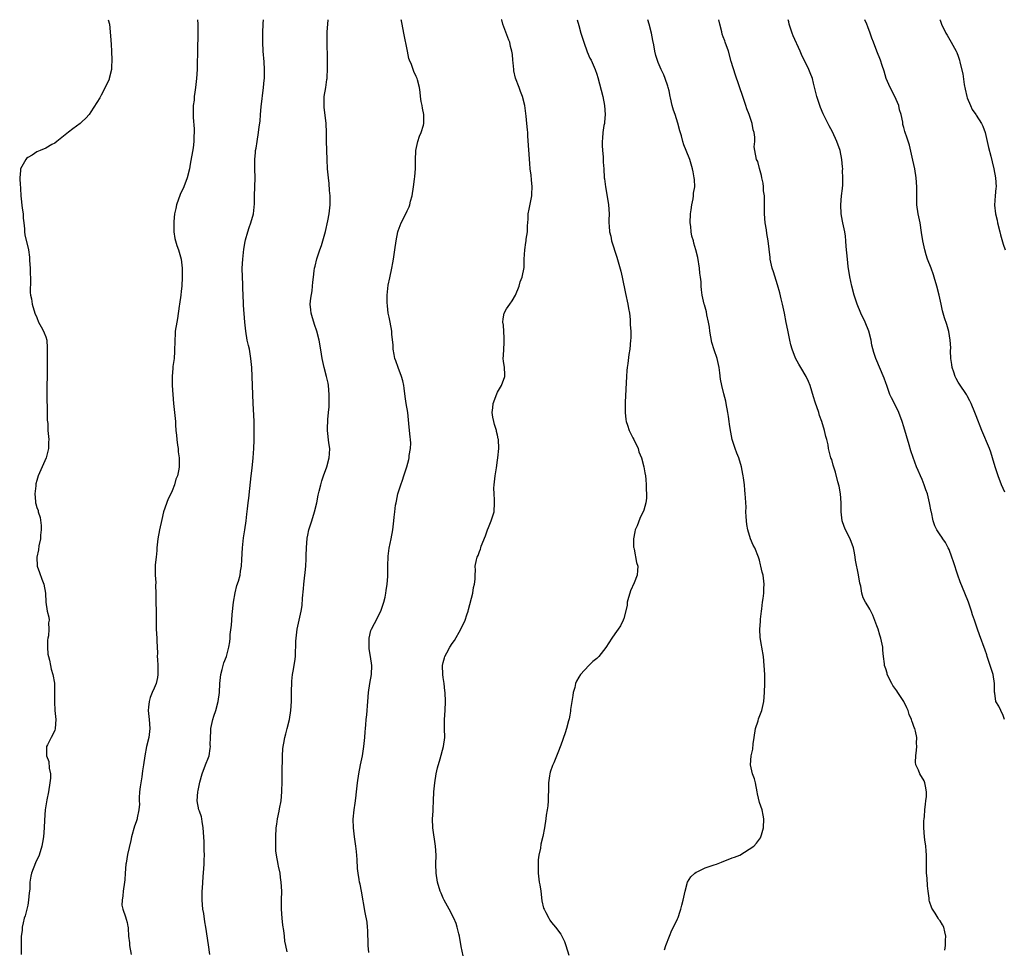
# Model space of a CAD drawing. Units: inches. Extents: x 2508000 to 2511000, y 1494000 to 1497000.
# Drawn here: x 2509905 to 2510123, y 1496794 to 1497000 of the extents above; entities that cross this region are included whole.
import ezdxf

# ---------------------------------------------------------------- set-up
doc = ezdxf.new("R2010")
doc.units = ezdxf.units.IN
doc.header["$MEASUREMENT"] = 0
doc.layers.add('LD25081494_10ft', color=254, linetype='Continuous')

msp = doc.modelspace()

# ---------------------------------------------------------------- linework, layer by layer
at = {"layer": 'LD25081494_10ft'}
for points, elevation in [([(2509924.83, 1497000), (2509925.08, 1496999), (2509925.29, 1496997.29), (2509925.43, 1496995.43), (2509925.46, 1496994.54), (2509925.56, 1496993), (2509925.63, 1496991), (2509925.54, 1496989.54), (2509925.52, 1496989), (2509925.07, 1496987), (2509925, 1496986.81), (2509924.45, 1496985.55), (2509923.26, 1496983.26), (2509923, 1496982.73), (2509922.31, 1496981.69), (2509921, 1496979.58), (2509920.6, 1496979), (2509919.84, 1496978.16), (2509919, 1496977.37), (2509918.64, 1496977), (2509917, 1496975.82), (2509916.05, 1496975.07), (2509913.45, 1496973), (2509913, 1496972.67), (2509912.35, 1496972.35), (2509911, 1496971.58), (2509909.74, 1496971), (2509909, 1496970.7), (2509907.98, 1496970.02), (2509907, 1496969.46), (2509906.76, 1496969.24), (2509906.56, 1496969), (2509905.44, 1496967), (2509905.42, 1496966.58), (2509905.23, 1496965), (2509905.31, 1496963.31), (2509905.37, 1496963), (2509905.42, 1496962.58), (2509905.47, 1496961), (2509905.76, 1496958.24), (2509905.97, 1496957), (2509906.02, 1496956.02), (2509906.12, 1496955), (2509906.29, 1496953.71), (2509906.26, 1496953), (2509906.33, 1496952.33), (2509907.14, 1496949), (2509907.4, 1496947.4), (2509907.36, 1496946.64), (2509907.51, 1496945), (2509907.58, 1496943.58), (2509907.59, 1496943), (2509907.62, 1496942.38), (2509907.56, 1496939.56), (2509907.65, 1496939), (2509907.84, 1496938.16), (2509908.01, 1496937), (2509908.6, 1496935), (2509909, 1496934.07), (2509909.42, 1496933), (2509909.96, 1496931.96), (2509910.51, 1496931), (2509910.67, 1496930.67), (2509911, 1496929.75), (2509911.2, 1496929), (2509911.34, 1496927.34), (2509911.33, 1496923.33), (2509911.31, 1496922.69), (2509911.3, 1496921), (2509911.26, 1496919), (2509911.27, 1496918.73), (2509911.24, 1496917), (2509911.24, 1496915.24), (2509911.29, 1496914.71), (2509911.3, 1496911.3), (2509911.42, 1496910.58), (2509911.49, 1496909), (2509911.67, 1496907), (2509911.59, 1496906.41), (2509911.58, 1496905), (2509911.05, 1496903), (2509910.17, 1496901), (2509909.32, 1496899), (2509909, 1496897.96), (2509908.8, 1496897.2), (2509908.77, 1496896.77), (2509908.59, 1496895), (2509908.71, 1496893.29), (2509908.72, 1496893), (2509908.77, 1496892.77), (2509909, 1496891.99), (2509909.28, 1496891.28), (2509909.34, 1496891), (2509909.78, 1496889.78), (2509909.97, 1496887.97), (2509909.97, 1496887), (2509909.84, 1496885.84), (2509909.82, 1496885), (2509909.45, 1496883.45), (2509909.38, 1496882.62), (2509908.99, 1496881), (2509909.12, 1496879), (2509909.6, 1496877.6), (2509910.12, 1496876.12), (2509910.56, 1496875), (2509910.95, 1496873), (2509911.01, 1496871.01), (2509911.29, 1496869), (2509911.67, 1496867.67), (2509911.74, 1496867), (2509911.58, 1496866.42), (2509911.67, 1496865), (2509911.58, 1496863.58), (2509911.43, 1496863), (2509911.4, 1496862.6), (2509911.36, 1496861), (2509911.48, 1496859.48), (2509911.57, 1496859), (2509911.83, 1496858.17), (2509912.05, 1496857), (2509912.17, 1496856.17), (2509912.59, 1496855), (2509912.91, 1496853.09), (2509912.9, 1496852.9), (2509912.96, 1496851), (2509912.93, 1496848.93), (2509913.03, 1496847.03), (2509913.21, 1496845), (2509913.1, 1496843), (2509913.08, 1496842.92), (2509913, 1496842.69), (2509912.49, 1496841.51), (2509912.21, 1496841), (2509911.41, 1496839.41), (2509911.19, 1496839), (2509911.14, 1496838.86), (2509911.18, 1496837), (2509911.7, 1496835.7), (2509911.74, 1496834.26), (2509912.01, 1496833), (2509912.02, 1496832.02), (2509911.93, 1496831), (2509911.61, 1496829), (2509911.25, 1496827.25), (2509910.89, 1496825), (2509910.71, 1496822.71), (2509910.64, 1496821), (2509910.48, 1496819), (2509910.25, 1496817.75), (2509910.14, 1496817), (2509909.52, 1496815), (2509908.71, 1496813.29), (2509907.83, 1496811), (2509907.67, 1496810.33), (2509907.49, 1496809), (2509907.44, 1496807.44), (2509907.35, 1496806.65), (2509907.21, 1496805), (2509907, 1496803.9), (2509906.81, 1496803), (2509906.43, 1496801.57), (2509906.23, 1496801), (2509905.97, 1496799.97), (2509905.77, 1496799), (2509905.74, 1496798.26), (2509905.56, 1496797), (2509905.53, 1496795.53), (2509905.55, 1496795), (2509905.52, 1496793)], 8300), ([(2509944.62, 1497000), (2509944.65, 1496999), (2509944.64, 1496997.36), (2509944.66, 1496996.66), (2509944.56, 1496993.44), (2509944.55, 1496989.45), (2509944.54, 1496989), (2509944.39, 1496987), (2509944.13, 1496985), (2509943.97, 1496983.97), (2509943.86, 1496983), (2509943.82, 1496982.18), (2509943.66, 1496981), (2509943.62, 1496979.62), (2509943.62, 1496979), (2509943.65, 1496978.35), (2509943.83, 1496975.83), (2509943.83, 1496975), (2509943.76, 1496974.24), (2509943.77, 1496973), (2509943.64, 1496971.64), (2509943, 1496968.02), (2509942.79, 1496967), (2509942.31, 1496965), (2509941.54, 1496963), (2509940.73, 1496961.27), (2509939.96, 1496959), (2509939.83, 1496958.17), (2509939.53, 1496957), (2509939.32, 1496955.32), (2509939.32, 1496955), (2509939.36, 1496954.64), (2509939.34, 1496953), (2509939.56, 1496951.56), (2509939.69, 1496951), (2509940.01, 1496949.99), (2509940.37, 1496949), (2509940.55, 1496948.55), (2509940.96, 1496947), (2509941.19, 1496945), (2509941.19, 1496943), (2509941.09, 1496941), (2509941, 1496939.91), (2509940.91, 1496939), (2509940.64, 1496937), (2509940.55, 1496936.55), (2509940.16, 1496933.84), (2509939.98, 1496933), (2509939.68, 1496931), (2509939.63, 1496930.37), (2509939.55, 1496929), (2509939.5, 1496926.5), (2509939.39, 1496925), (2509939.16, 1496923.16), (2509939.16, 1496922.84), (2509938.98, 1496920.98), (2509939, 1496919), (2509939.12, 1496917), (2509939.29, 1496915), (2509939.66, 1496911.66), (2509939.71, 1496911), (2509939.72, 1496910.28), (2509939.83, 1496909), (2509939.95, 1496907.95), (2509940.02, 1496907), (2509940.2, 1496905.8), (2509940.29, 1496905), (2509940.33, 1496904.33), (2509940.53, 1496903), (2509940.56, 1496901.44), (2509940.54, 1496901), (2509940.47, 1496900.47), (2509940.15, 1496899), (2509939.79, 1496898.21), (2509939.53, 1496897), (2509939, 1496895.64), (2509938.72, 1496895), (2509938.09, 1496893.91), (2509937.09, 1496891), (2509936.67, 1496889.33), (2509936.17, 1496887), (2509935.81, 1496885), (2509935.69, 1496883.69), (2509935.61, 1496883), (2509935.58, 1496882.42), (2509935.44, 1496881), (2509935.25, 1496879.25), (2509935.23, 1496878.77), (2509935.21, 1496877), (2509935.36, 1496875.36), (2509935.33, 1496874.67), (2509935.39, 1496873), (2509935.4, 1496871.4), (2509935.38, 1496871), (2509935.41, 1496869), (2509935.41, 1496867.41), (2509935.44, 1496866.56), (2509935.44, 1496865), (2509935.56, 1496863), (2509935.56, 1496862.44), (2509935.71, 1496859.71), (2509935.69, 1496859), (2509935.72, 1496858.28), (2509935.82, 1496857), (2509935.84, 1496855), (2509935.71, 1496854.29), (2509935.42, 1496853), (2509935, 1496851.92), (2509934.58, 1496851), (2509934.14, 1496849.86), (2509933.87, 1496849), (2509933.77, 1496847.77), (2509933.68, 1496847), (2509933.87, 1496845), (2509934.02, 1496843), (2509933.81, 1496841), (2509933.33, 1496839), (2509932.91, 1496837), (2509932.63, 1496835), (2509932.38, 1496833.62), (2509932.36, 1496833), (2509932.29, 1496832.29), (2509932.01, 1496831), (2509931.87, 1496830.13), (2509931.75, 1496829), (2509931.68, 1496827.68), (2509931.69, 1496827), (2509931.73, 1496826.27), (2509931.63, 1496825), (2509931.26, 1496823.26), (2509931.22, 1496823), (2509931, 1496822.34), (2509930.62, 1496821.38), (2509929.95, 1496819), (2509929.8, 1496818.2), (2509929.09, 1496815.09), (2509928.79, 1496813.21), (2509928.75, 1496813), (2509928.61, 1496811), (2509928.48, 1496809.52), (2509928.44, 1496809), (2509928.12, 1496807), (2509928.05, 1496805.95), (2509927.89, 1496805), (2509927.87, 1496803.87), (2509928.07, 1496803), (2509928.67, 1496801.33), (2509928.77, 1496800.77), (2509929, 1496800.03), (2509929.2, 1496799.2), (2509929.23, 1496799), (2509929.22, 1496798.78), (2509929.35, 1496797), (2509929.52, 1496795.52), (2509929.55, 1496795), (2509929.9, 1496793)], 8310), ([(2509947.32, 1496793), (2509947, 1496795.14), (2509946.46, 1496799), (2509946.23, 1496800.23), (2509945.96, 1496802.04), (2509945.79, 1496803), (2509945.6, 1496805), (2509945.6, 1496806.4), (2509945.61, 1496807), (2509945.68, 1496807.68), (2509945.81, 1496810.19), (2509946.01, 1496812.01), (2509946.04, 1496813), (2509946.05, 1496813.95), (2509946.12, 1496815), (2509946.07, 1496816.07), (2509946.06, 1496817.94), (2509945.97, 1496819), (2509945.86, 1496821), (2509945.59, 1496822.41), (2509945.54, 1496823), (2509945.47, 1496823.47), (2509945, 1496824.74), (2509944.92, 1496825), (2509944.54, 1496827), (2509944.67, 1496829), (2509944.74, 1496829.26), (2509945.11, 1496831.11), (2509945.6, 1496833), (2509946.34, 1496835), (2509947, 1496836.62), (2509947.14, 1496837), (2509947.42, 1496838.58), (2509947.46, 1496839), (2509947.43, 1496839.43), (2509947.45, 1496841), (2509947.56, 1496842.44), (2509947.58, 1496843), (2509948.02, 1496845), (2509948.24, 1496845.76), (2509948.63, 1496847), (2509949.15, 1496849), (2509949.44, 1496851), (2509949.56, 1496853), (2509949.77, 1496855), (2509950.07, 1496856.07), (2509950.28, 1496857), (2509950.45, 1496857.55), (2509951, 1496859), (2509951.55, 1496861), (2509951.78, 1496862.22), (2509951.83, 1496863), (2509951.86, 1496863.86), (2509952.11, 1496865.89), (2509952.17, 1496867), (2509952.27, 1496868.27), (2509952.56, 1496871), (2509952.9, 1496873.1), (2509953.32, 1496874.68), (2509953.65, 1496875.65), (2509954.01, 1496877), (2509954.12, 1496877.88), (2509954.33, 1496879), (2509954.42, 1496880.42), (2509954.53, 1496883), (2509954.78, 1496885.22), (2509955.08, 1496887), (2509955.37, 1496889), (2509955.54, 1496890.47), (2509955.64, 1496891.64), (2509955.81, 1496893), (2509955.97, 1496894.03), (2509956.17, 1496896.17), (2509956.47, 1496899), (2509956.68, 1496900.69), (2509956.95, 1496903), (2509957.07, 1496905), (2509957.14, 1496906.86), (2509957.16, 1496909.16), (2509957.11, 1496911.11), (2509956.92, 1496915), (2509956.7, 1496921), (2509956.61, 1496923), (2509956.43, 1496925), (2509956.07, 1496927), (2509955.85, 1496927.85), (2509955.62, 1496929), (2509955.27, 1496931), (2509955.06, 1496933), (2509954.78, 1496936.78), (2509954.79, 1496937.21), (2509954.61, 1496940.61), (2509954.61, 1496941.39), (2509954.55, 1496943), (2509954.51, 1496945), (2509954.61, 1496947), (2509954.85, 1496949.15), (2509955.14, 1496950.86), (2509955.25, 1496951.25), (2509955.71, 1496953), (2509956, 1496954), (2509956.42, 1496955), (2509957, 1496957), (2509957.2, 1496959.2), (2509957.23, 1496961), (2509957.3, 1496963), (2509957.35, 1496965), (2509957.32, 1496967), (2509957.31, 1496969), (2509957.41, 1496970.59), (2509957.46, 1496971), (2509957.57, 1496971.57), (2509957.78, 1496973), (2509958.12, 1496975), (2509958.24, 1496976.24), (2509958.44, 1496977.56), (2509958.54, 1496979), (2509958.71, 1496980.71), (2509959.22, 1496985), (2509959.38, 1496986.62), (2509959.41, 1496987), (2509959.45, 1496989), (2509959.33, 1496990.67), (2509959.11, 1496993), (2509959.03, 1496995), (2509959.07, 1496997), (2509959.15, 1496999.15), (2509959.17, 1497000)], 8320), ([(2509964.41, 1496793.59), (2509964.16, 1496795), (2509963.96, 1496795.96), (2509963.85, 1496797), (2509963.69, 1496798.31), (2509963.48, 1496799.48), (2509963.32, 1496801), (2509963.19, 1496803), (2509963.2, 1496805), (2509963.23, 1496807), (2509963.13, 1496809), (2509963, 1496810.05), (2509962.86, 1496811), (2509962.55, 1496812.55), (2509962.44, 1496813), (2509962.07, 1496815), (2509961.95, 1496815.95), (2509961.91, 1496817), (2509961.92, 1496818.08), (2509961.9, 1496819), (2509962.02, 1496821), (2509962.12, 1496821.87), (2509962.32, 1496823), (2509962.7, 1496824.7), (2509962.78, 1496825.22), (2509963.13, 1496827), (2509963.3, 1496829), (2509963.36, 1496831.36), (2509963.37, 1496833), (2509963.37, 1496834.63), (2509963.4, 1496835.4), (2509963.41, 1496837), (2509963.51, 1496838.49), (2509963.58, 1496839), (2509963.74, 1496839.74), (2509963.95, 1496841), (2509964.13, 1496841.87), (2509964.45, 1496843), (2509964.95, 1496845), (2509965.26, 1496847), (2509965.4, 1496849), (2509965.42, 1496851.42), (2509965.45, 1496853), (2509965.47, 1496853.47), (2509965.63, 1496855), (2509965.74, 1496855.74), (2509966.13, 1496857.87), (2509966.26, 1496859), (2509966.32, 1496860.32), (2509966.38, 1496861), (2509966.4, 1496862.4), (2509966.44, 1496863), (2509966.67, 1496865), (2509967.57, 1496869), (2509967.76, 1496870.24), (2509967.86, 1496871.86), (2509968.07, 1496873.93), (2509968.15, 1496875), (2509968.28, 1496876.28), (2509968.44, 1496877.56), (2509968.56, 1496879), (2509968.62, 1496880.62), (2509968.67, 1496881.33), (2509968.7, 1496883), (2509968.86, 1496885.14), (2509969, 1496885.83), (2509969.26, 1496887), (2509969.88, 1496889), (2509970.48, 1496891), (2509970.98, 1496893), (2509971.32, 1496894.68), (2509971.55, 1496895.55), (2509971.88, 1496897), (2509972.11, 1496897.89), (2509972.5, 1496899), (2509973.22, 1496901), (2509973.76, 1496903), (2509973.82, 1496903.82), (2509973.87, 1496905), (2509973.68, 1496906.32), (2509973.36, 1496909), (2509973.35, 1496909.35), (2509973.43, 1496911.43), (2509973.6, 1496913), (2509973.73, 1496914.27), (2509973.76, 1496915), (2509973.78, 1496917), (2509973.6, 1496919), (2509973.51, 1496919.51), (2509973.17, 1496921), (2509972.66, 1496923), (2509972.23, 1496925), (2509972.05, 1496925.95), (2509971.76, 1496927.76), (2509971.51, 1496929), (2509971.01, 1496931.01), (2509970.51, 1496932.51), (2509970.33, 1496933), (2509970.04, 1496933.96), (2509969.75, 1496935), (2509969.71, 1496935.71), (2509969.55, 1496937), (2509969.65, 1496938.35), (2509969.96, 1496939.96), (2509970.09, 1496941), (2509970.14, 1496941.86), (2509970.25, 1496943), (2509970.39, 1496944.39), (2509970.48, 1496945), (2509970.62, 1496945.38), (2509971.02, 1496947.02), (2509971.67, 1496949), (2509972.04, 1496949.96), (2509972.92, 1496953.08), (2509973.46, 1496955.46), (2509973.76, 1496957), (2509973.96, 1496959), (2509973.96, 1496959.96), (2509973.93, 1496961), (2509973.82, 1496962.18), (2509973.72, 1496963.72), (2509973.59, 1496965), (2509973.41, 1496967), (2509973.27, 1496969), (2509973.19, 1496971), (2509973.16, 1496973.16), (2509973.17, 1496975), (2509973.07, 1496977), (2509972.61, 1496980.61), (2509972.6, 1496981), (2509972.66, 1496983), (2509972.98, 1496984.98), (2509973.24, 1496986.76), (2509973.29, 1496987), (2509973.32, 1496987.32), (2509973.4, 1496989), (2509973.39, 1496991), (2509973.29, 1496995.29), (2509973.33, 1496997.33), (2509973.45, 1496999), (2509973.51, 1497000)], 8330), ([(2509982.55, 1496793.45), (2509982.37, 1496795), (2509982.36, 1496796.36), (2509982.3, 1496797), (2509982.31, 1496798.31), (2509982.23, 1496799), (2509982.14, 1496800.14), (2509981.72, 1496802.28), (2509980.88, 1496807), (2509980.57, 1496808.57), (2509980.49, 1496809), (2509980.42, 1496809.58), (2509980.16, 1496811), (2509980, 1496812), (2509979.97, 1496814.03), (2509979.76, 1496815.76), (2509979.66, 1496817), (2509979.35, 1496819), (2509979.11, 1496821), (2509979.09, 1496822.91), (2509979.29, 1496825), (2509979.51, 1496826.49), (2509979.63, 1496827.63), (2509979.81, 1496829), (2509980.02, 1496831), (2509980.28, 1496833), (2509980.67, 1496835), (2509981.1, 1496837), (2509981.45, 1496839), (2509981.67, 1496841), (2509981.74, 1496842.26), (2509981.78, 1496843), (2509981.86, 1496843.86), (2509981.93, 1496845), (2509982.05, 1496846.05), (2509982.29, 1496849), (2509982.47, 1496851), (2509982.76, 1496853), (2509983.08, 1496855), (2509983.17, 1496857), (2509982.91, 1496859), (2509982.63, 1496860.63), (2509982.62, 1496861), (2509982.6, 1496862.6), (2509982.61, 1496863), (2509983, 1496864.76), (2509983.08, 1496865), (2509983.75, 1496866.25), (2509985.15, 1496869), (2509985.87, 1496871), (2509986.14, 1496872.14), (2509986.32, 1496873), (2509986.38, 1496873.62), (2509986.59, 1496875), (2509986.7, 1496876.7), (2509986.75, 1496879), (2509986.81, 1496881.19), (2509987.05, 1496882.95), (2509987.47, 1496885), (2509987.82, 1496887), (2509988.04, 1496889), (2509988.15, 1496889.85), (2509988.26, 1496891), (2509988.45, 1496892.45), (2509988.56, 1496893), (2509988.66, 1496893.34), (2509988.94, 1496895), (2509989, 1496895.19), (2509989.58, 1496897), (2509989.97, 1496898.03), (2509990.3, 1496899), (2509990.92, 1496901), (2509991.39, 1496902.61), (2509991.45, 1496903), (2509991.48, 1496903.48), (2509991.74, 1496905), (2509991.8, 1496906.2), (2509991.74, 1496907), (2509991.64, 1496907.64), (2509991.56, 1496909), (2509991.41, 1496910.59), (2509991.14, 1496913), (2509990.82, 1496915), (2509990.58, 1496916.58), (2509990.37, 1496918.37), (2509990.26, 1496919), (2509990.05, 1496920.05), (2509989.77, 1496921), (2509989, 1496923), (2509988.47, 1496924.47), (2509988.3, 1496925), (2509988.13, 1496925.87), (2509987.93, 1496927), (2509987.93, 1496927.93), (2509987.65, 1496930.35), (2509987.65, 1496931), (2509987.25, 1496933), (2509987, 1496934.11), (2509986.83, 1496935), (2509986.65, 1496936.65), (2509986.62, 1496937.38), (2509986.62, 1496939), (2509986.83, 1496941.17), (2509987.15, 1496942.85), (2509987.62, 1496945), (2509987.84, 1496946.17), (2509988.01, 1496947), (2509988.31, 1496949), (2509988.56, 1496951), (2509988.92, 1496953), (2509989, 1496953.25), (2509989.69, 1496955), (2509990.72, 1496957), (2509991, 1496957.64), (2509991.45, 1496958.55), (2509991.59, 1496959), (2509991.78, 1496959.78), (2509992.09, 1496961), (2509992.43, 1496963), (2509992.65, 1496964.65), (2509992.72, 1496965.28), (2509992.86, 1496967), (2509992.87, 1496968.87), (2509992.93, 1496971), (2509993.35, 1496973), (2509993.78, 1496974.22), (2509994.12, 1496975), (2509994.63, 1496976.63), (2509994.73, 1496977), (2509994.71, 1496977.29), (2509994.72, 1496979), (2509994.44, 1496980.44), (2509994.3, 1496981), (2509994.14, 1496981.86), (2509993.97, 1496983), (2509993.92, 1496983.92), (2509993.78, 1496985), (2509993.3, 1496986.69), (2509993.24, 1496987), (2509993, 1496987.44), (2509992.5, 1496988.5), (2509991.94, 1496990.06), (2509991.54, 1496991), (2509991.41, 1496991.41), (2509991.05, 1496993), (2509990.3, 1496997), (2509989.88, 1496999), (2509989.76, 1496999.76), (2509989.72, 1497000)], 8340), ([(2510003.66, 1496791.66), (2510003, 1496794.73), (2510002.58, 1496797), (2510002.42, 1496797.58), (2510002.11, 1496799), (2510001.85, 1496799.85), (2510001.36, 1496801), (2510000.31, 1496803), (2509999.23, 1496805), (2509999, 1496805.45), (2509998.52, 1496806.52), (2509998.34, 1496807), (2509997.73, 1496809), (2509997.4, 1496811), (2509997.36, 1496813), (2509997.4, 1496815), (2509997.29, 1496817), (2509996.73, 1496821), (2509996.65, 1496823), (2509996.74, 1496824.74), (2509996.75, 1496825.25), (2509996.86, 1496827), (2509996.95, 1496829), (2509997.13, 1496831), (2509997.45, 1496833), (2509997.7, 1496834.3), (2509998.31, 1496836.31), (2509999.08, 1496839), (2509999.32, 1496841), (2509999.3, 1496843), (2509999.31, 1496845), (2509999.43, 1496847), (2509999.49, 1496849), (2509999.39, 1496851), (2509999.36, 1496851.36), (2509999.18, 1496853), (2509999, 1496854.3), (2509998.92, 1496855), (2509998.87, 1496857), (2509999, 1496857.62), (2509999.3, 1496858.7), (2509999.37, 1496859), (2509999.78, 1496859.78), (2510000.46, 1496861), (2510001, 1496861.86), (2510001.46, 1496862.54), (2510002.89, 1496865), (2510003.85, 1496867), (2510004.23, 1496868.23), (2510004.49, 1496869), (2510004.6, 1496869.4), (2510005.52, 1496873), (2510005.72, 1496874.28), (2510005.92, 1496875), (2510006.06, 1496876.06), (2510006.05, 1496877), (2510006.11, 1496878.11), (2510006.1, 1496879), (2510006.37, 1496880.37), (2510006.54, 1496881), (2510006.7, 1496881.3), (2510007, 1496882.23), (2510007.24, 1496882.76), (2510007.29, 1496883), (2510007.41, 1496883.41), (2510008.33, 1496885.67), (2510008.79, 1496887), (2510009, 1496887.54), (2510009.61, 1496889), (2510010.24, 1496891), (2510010.38, 1496893), (2510010.35, 1496893.65), (2510010.24, 1496895), (2510010.23, 1496896.23), (2510010.24, 1496897), (2510010.47, 1496899), (2510010.76, 1496900.76), (2510011, 1496902.47), (2510011.09, 1496903), (2510011.33, 1496905), (2510011.26, 1496907), (2510011.19, 1496907.19), (2510011, 1496908), (2510010.82, 1496908.82), (2510010.79, 1496909), (2510010.33, 1496910.33), (2510010.18, 1496911), (2510009.98, 1496911.98), (2510009.85, 1496913), (2510009.98, 1496914.02), (2510010.08, 1496915), (2510010.85, 1496917.15), (2510011, 1496917.48), (2510011.92, 1496919), (2510012.6, 1496921), (2510012.6, 1496921.4), (2510012.54, 1496923), (2510012.34, 1496924.34), (2510012.3, 1496925), (2510012.37, 1496925.63), (2510012.38, 1496927), (2510012.46, 1496928.46), (2510012.51, 1496929), (2510012.47, 1496929.53), (2510012.36, 1496932.36), (2510012.23, 1496933), (2510012.24, 1496933.76), (2510012.51, 1496935), (2510013, 1496936), (2510013.73, 1496937), (2510014.29, 1496937.71), (2510015.01, 1496938.99), (2510015.8, 1496941), (2510016.06, 1496941.94), (2510016.44, 1496943), (2510016.88, 1496945.12), (2510016.91, 1496947), (2510017.03, 1496949), (2510017.32, 1496950.68), (2510017.34, 1496951), (2510017.38, 1496951.38), (2510017.62, 1496953), (2510017.67, 1496954.33), (2510017.79, 1496955.79), (2510017.83, 1496957), (2510017.99, 1496958.01), (2510018.58, 1496961), (2510018.62, 1496961.38), (2510018.67, 1496963), (2510018.51, 1496964.51), (2510018.44, 1496965.56), (2510018.26, 1496967), (2510018.15, 1496968.15), (2510017.76, 1496974.24), (2510017.7, 1496975), (2510017.62, 1496975.62), (2510017.51, 1496977), (2510017.34, 1496978.66), (2510017.26, 1496979.26), (2510017.04, 1496981), (2510016.55, 1496983), (2510016.1, 1496984.1), (2510015.78, 1496985), (2510015.03, 1496987.03), (2510014.65, 1496988.65), (2510014.6, 1496989), (2510014.46, 1496990.46), (2510014.38, 1496991), (2510014.3, 1496992.3), (2510014.19, 1496993), (2510013.92, 1496994.08), (2510013.72, 1496995), (2510013.5, 1496995.5), (2510012.21, 1496999), (2510011.94, 1496999.94), (2510011.92, 1497000)], 8350), ([(2510028.62, 1497000), (2510029, 1496998.71), (2510029.49, 1496997), (2510030.1, 1496995), (2510030.88, 1496992.88), (2510031.48, 1496991.48), (2510031.73, 1496991), (2510032.62, 1496989), (2510033, 1496987.94), (2510033.22, 1496987.22), (2510034.3, 1496983), (2510034.71, 1496981), (2510034.86, 1496979), (2510034.71, 1496977.29), (2510034.68, 1496977), (2510034.59, 1496976.6), (2510034.33, 1496975), (2510034.24, 1496973.76), (2510034.15, 1496973), (2510034.17, 1496972.17), (2510034.26, 1496971), (2510034.41, 1496969.59), (2510034.44, 1496968.44), (2510034.55, 1496967), (2510034.66, 1496965), (2510034.71, 1496964.72), (2510034.89, 1496963), (2510035.53, 1496959.53), (2510035.58, 1496959), (2510035.71, 1496957), (2510035.63, 1496955.63), (2510035.66, 1496955), (2510035.72, 1496954.28), (2510035.78, 1496953), (2510036.07, 1496952.06), (2510036.28, 1496951), (2510037.41, 1496947.41), (2510038.31, 1496944.31), (2510038.61, 1496943), (2510039.35, 1496939.35), (2510039.87, 1496937), (2510040.01, 1496936.01), (2510040.21, 1496935), (2510040.37, 1496933.63), (2510040.42, 1496933), (2510040.42, 1496932.42), (2510040.52, 1496931), (2510040.52, 1496929.48), (2510040.49, 1496929), (2510040.3, 1496927), (2510040.12, 1496925.88), (2510039.88, 1496923.88), (2510039.74, 1496923), (2510039.67, 1496922.33), (2510039.56, 1496921), (2510039.27, 1496915.27), (2510039.28, 1496913), (2510039.44, 1496911.44), (2510039.52, 1496911), (2510039.82, 1496910.18), (2510040.19, 1496909), (2510040.44, 1496908.44), (2510041, 1496907.42), (2510041.2, 1496907), (2510042.12, 1496905), (2510042.31, 1496904.31), (2510042.89, 1496903), (2510043.42, 1496901), (2510043.63, 1496899.63), (2510043.76, 1496899), (2510043.83, 1496898.17), (2510043.92, 1496897), (2510043.93, 1496895.93), (2510043.98, 1496895), (2510043.98, 1496894.02), (2510043.88, 1496893), (2510043.39, 1496891.39), (2510043.29, 1496891), (2510043, 1496890.49), (2510042.49, 1496889.51), (2510041.93, 1496887.93), (2510041.52, 1496887), (2510041.41, 1496886.59), (2510041.13, 1496885), (2510041.16, 1496883.16), (2510041.17, 1496883), (2510041.25, 1496882.75), (2510041.81, 1496879.81), (2510042.08, 1496879), (2510042, 1496878), (2510041.96, 1496877), (2510041.3, 1496875.3), (2510040.48, 1496873.52), (2510040.3, 1496873), (2510040.01, 1496872.01), (2510039.75, 1496871), (2510039.73, 1496870.27), (2510039, 1496867.4), (2510038.85, 1496867), (2510038.21, 1496865.79), (2510037.74, 1496865), (2510037, 1496864), (2510036.31, 1496863), (2510035, 1496860.98), (2510033.44, 1496859), (2510033.23, 1496858.77), (2510033, 1496858.55), (2510032.13, 1496857.87), (2510031.26, 1496857), (2510029.37, 1496855), (2510029, 1496854.42), (2510028.51, 1496853.49), (2510028.29, 1496853), (2510028.1, 1496852.1), (2510027.8, 1496851), (2510027.7, 1496850.3), (2510027.21, 1496847.21), (2510027.17, 1496846.83), (2510027, 1496845.99), (2510026.86, 1496845.14), (2510026.73, 1496844.73), (2510026.27, 1496843), (2510025.97, 1496842.03), (2510025, 1496839.32), (2510024.36, 1496837.64), (2510023.45, 1496835.45), (2510023.17, 1496834.83), (2510022.66, 1496833.34), (2510022.59, 1496833), (2510022.55, 1496832.55), (2510022.31, 1496831), (2510022.31, 1496830.31), (2510022.22, 1496827), (2510022.13, 1496825.87), (2510022.01, 1496825), (2510021.81, 1496823.81), (2510021.71, 1496823), (2510021.41, 1496821), (2510021.07, 1496819.07), (2510020.62, 1496817.38), (2510020.55, 1496816.55), (2510020.19, 1496815), (2510020.03, 1496813.97), (2510019.99, 1496813), (2510020.01, 1496811), (2510020.27, 1496809), (2510020.37, 1496808.37), (2510020.57, 1496807), (2510020.84, 1496804.84), (2510021.22, 1496803.22), (2510021.32, 1496803), (2510021.73, 1496802.27), (2510022.36, 1496801), (2510022.6, 1496800.6), (2510023, 1496800.05), (2510023.83, 1496799), (2510025, 1496797.44), (2510025.25, 1496797), (2510025.82, 1496795.82), (2510026.13, 1496795), (2510026.8, 1496792.8)], 8360), ([(2510048.02, 1496793.98), (2510048.3, 1496795), (2510049.06, 1496797), (2510049.64, 1496798.36), (2510049.97, 1496799), (2510050.88, 1496800.88), (2510051, 1496801.17), (2510051.43, 1496802.57), (2510051.61, 1496803), (2510051.86, 1496803.86), (2510052.15, 1496805), (2510052.55, 1496807), (2510053.11, 1496809), (2510053.81, 1496810.19), (2510054.73, 1496811), (2510055, 1496811.19), (2510055.34, 1496811.34), (2510057, 1496812.18), (2510059, 1496812.85), (2510059.52, 1496813), (2510060.61, 1496813.39), (2510063, 1496814.35), (2510063.45, 1496814.55), (2510064.63, 1496815), (2510067.8, 1496817), (2510068.37, 1496817.63), (2510069, 1496818.51), (2510069.22, 1496818.78), (2510069.33, 1496819), (2510069.45, 1496819.45), (2510069.92, 1496821), (2510070, 1496823), (2510069.83, 1496823.83), (2510069.58, 1496825), (2510069, 1496826.66), (2510068.56, 1496828.56), (2510068.52, 1496829), (2510068.12, 1496831), (2510067.89, 1496831.89), (2510067.49, 1496833), (2510067, 1496835), (2510067.17, 1496837), (2510067.53, 1496838.47), (2510067.62, 1496839.62), (2510067.83, 1496841), (2510068.17, 1496843), (2510068.7, 1496844.7), (2510068.83, 1496845.17), (2510069.52, 1496847), (2510069.65, 1496847.65), (2510069.96, 1496849), (2510070.14, 1496851), (2510070.21, 1496853), (2510070.2, 1496854.2), (2510070.17, 1496855), (2510070.06, 1496857), (2510069.87, 1496859), (2510069.56, 1496861), (2510069.46, 1496861.46), (2510069.19, 1496863.18), (2510069.11, 1496865), (2510069.25, 1496866.75), (2510069.24, 1496867), (2510069.25, 1496867.25), (2510069.45, 1496869), (2510069.53, 1496869.53), (2510069.7, 1496871), (2510069.84, 1496871.84), (2510069.96, 1496873), (2510069.98, 1496874.02), (2510070.07, 1496875), (2510069.82, 1496877), (2510069.62, 1496877.62), (2510069.32, 1496879), (2510069.24, 1496879.24), (2510069, 1496880.27), (2510068.79, 1496881), (2510068.01, 1496883), (2510067.65, 1496883.65), (2510067, 1496885), (2510066.4, 1496887), (2510066.19, 1496888.19), (2510066.11, 1496889), (2510066.06, 1496889.94), (2510066.03, 1496891), (2510066.04, 1496892.04), (2510065.89, 1496894.11), (2510065.87, 1496895), (2510065.79, 1496895.79), (2510065.67, 1496897), (2510065.48, 1496898.52), (2510065.4, 1496899), (2510065.32, 1496899.32), (2510065.04, 1496901), (2510064.42, 1496903), (2510064.03, 1496904.03), (2510063.63, 1496905), (2510062.99, 1496907), (2510062.66, 1496908.66), (2510062.63, 1496909), (2510062.39, 1496910.39), (2510062.33, 1496911), (2510062.12, 1496912.12), (2510062.02, 1496913), (2510061.66, 1496915), (2510061.55, 1496915.55), (2510061.16, 1496917.16), (2510060.65, 1496919), (2510060.37, 1496920.37), (2510060.22, 1496921.78), (2510060.07, 1496923), (2510059.68, 1496925), (2510059, 1496926.89), (2510058.48, 1496928.48), (2510058.01, 1496931), (2510057.92, 1496931.92), (2510057.73, 1496933), (2510057.37, 1496934.63), (2510057.27, 1496935.27), (2510056.83, 1496936.83), (2510056.77, 1496937), (2510056.33, 1496939), (2510056.17, 1496940.18), (2510056.11, 1496941), (2510056.07, 1496941.93), (2510055.96, 1496943), (2510055.83, 1496943.83), (2510055.73, 1496945), (2510055.34, 1496947.34), (2510054.95, 1496949), (2510054.5, 1496950.5), (2510054.39, 1496951), (2510054.05, 1496952.05), (2510053.9, 1496953), (2510053.79, 1496954.21), (2510053.67, 1496955), (2510053.73, 1496957), (2510053.9, 1496957.9), (2510054.02, 1496959), (2510054.33, 1496960.33), (2510054.42, 1496961), (2510054.43, 1496961.57), (2510054.67, 1496963), (2510054.62, 1496964.62), (2510054.58, 1496965), (2510054.34, 1496966.33), (2510054.19, 1496967), (2510053.59, 1496969), (2510052.82, 1496971), (2510052.27, 1496972.27), (2510052.05, 1496973), (2510051.72, 1496974.28), (2510051.36, 1496975.36), (2510050.93, 1496977.07), (2510050.32, 1496979), (2510049.97, 1496979.97), (2510049.7, 1496981), (2510049.33, 1496982.67), (2510049.25, 1496983), (2510049, 1496984.25), (2510048.83, 1496985), (2510048.72, 1496985.28), (2510048.15, 1496987), (2510047.81, 1496987.81), (2510047.22, 1496989), (2510046.55, 1496990.55), (2510046.06, 1496992.06), (2510045.84, 1496993), (2510045.59, 1496994.41), (2510045.38, 1496995.38), (2510045.12, 1496997), (2510044.62, 1496999), (2510044.29, 1497000)], 8370), ([(2510110.07, 1496793.93), (2510110.17, 1496795), (2510110.18, 1496796.18), (2510110.29, 1496797), (2510110.02, 1496798.02), (2510109.82, 1496799), (2510109.53, 1496799.53), (2510109, 1496800.42), (2510108.75, 1496800.75), (2510108.61, 1496801), (2510107.91, 1496802.09), (2510107.3, 1496803), (2510107.2, 1496803.2), (2510106.68, 1496804.68), (2510106.61, 1496805), (2510106.58, 1496805.42), (2510106.34, 1496807), (2510106.21, 1496808.21), (2510106.13, 1496809.87), (2510106.02, 1496811), (2510105.98, 1496811.98), (2510105.96, 1496814.04), (2510105.96, 1496815), (2510105.94, 1496815.94), (2510105.84, 1496817), (2510105.64, 1496818.36), (2510105.57, 1496819), (2510105.4, 1496821), (2510105.43, 1496822.57), (2510105.46, 1496823), (2510105.52, 1496823.52), (2510105.64, 1496825), (2510105.77, 1496826.23), (2510105.87, 1496827), (2510105.96, 1496827.96), (2510106.02, 1496829), (2510105.75, 1496830.24), (2510105.65, 1496831), (2510105.46, 1496831.46), (2510104.54, 1496833), (2510104.2, 1496833.8), (2510103.64, 1496835), (2510103.58, 1496835.58), (2510103.61, 1496837), (2510103.81, 1496838.19), (2510103.87, 1496839), (2510103.81, 1496839.81), (2510103.84, 1496841), (2510103.56, 1496842.44), (2510103.39, 1496843), (2510103.27, 1496843.27), (2510103, 1496844.14), (2510102.74, 1496844.74), (2510102.69, 1496845), (2510102.15, 1496846.15), (2510101.9, 1496847), (2510101.61, 1496847.61), (2510101.01, 1496849), (2510099.68, 1496851), (2510099.39, 1496851.39), (2510099, 1496851.98), (2510098.55, 1496852.55), (2510098.29, 1496853), (2510097.31, 1496855), (2510097.26, 1496855.26), (2510097, 1496856.2), (2510096.73, 1496857), (2510096.67, 1496857.33), (2510096.44, 1496859), (2510096.36, 1496860.36), (2510096.29, 1496861), (2510095.92, 1496863), (2510095.66, 1496863.66), (2510095.26, 1496865), (2510095, 1496865.76), (2510094.09, 1496868.09), (2510093.43, 1496869.43), (2510093, 1496870.21), (2510092.52, 1496871), (2510091.96, 1496871.96), (2510091.7, 1496873), (2510091.42, 1496874.58), (2510091.2, 1496875.2), (2510090.91, 1496877.09), (2510090.27, 1496880.27), (2510090.21, 1496881), (2510090.06, 1496881.94), (2510089.83, 1496883), (2510089.13, 1496885), (2510088.08, 1496887), (2510087.74, 1496887.74), (2510087.29, 1496889), (2510087.07, 1496891), (2510087.08, 1496893), (2510086.97, 1496894.97), (2510086.66, 1496896.66), (2510086.37, 1496897.63), (2510085.81, 1496899.81), (2510085.34, 1496901.34), (2510085, 1496902.56), (2510084.85, 1496903), (2510084.44, 1496904.44), (2510084.32, 1496905), (2510084.19, 1496905.81), (2510083.91, 1496907), (2510083.7, 1496907.7), (2510083.44, 1496909), (2510082.82, 1496911), (2510082.31, 1496912.31), (2510082.12, 1496913), (2510081.32, 1496915.32), (2510081, 1496916.47), (2510080.21, 1496919), (2510079.87, 1496919.87), (2510079.33, 1496921), (2510078.17, 1496923), (2510077.71, 1496923.71), (2510077.02, 1496925.02), (2510076.27, 1496927), (2510075.97, 1496927.97), (2510075.74, 1496929), (2510075.27, 1496931.27), (2510074.94, 1496932.94), (2510074.55, 1496935), (2510074.13, 1496937), (2510073.83, 1496938.17), (2510073.51, 1496939.51), (2510073, 1496941.29), (2510072.14, 1496944.14), (2510071.85, 1496945), (2510071.41, 1496947), (2510071.36, 1496947.36), (2510070.97, 1496951), (2510070.65, 1496952.65), (2510070.55, 1496953.45), (2510070.27, 1496955), (2510070.12, 1496957), (2510070.15, 1496958.15), (2510070.13, 1496959), (2510070.16, 1496960.16), (2510070.09, 1496961), (2510069.93, 1496962.07), (2510069.89, 1496963), (2510069.8, 1496963.8), (2510069.53, 1496965), (2510069.47, 1496965.47), (2510069, 1496967.06), (2510068.62, 1496968.62), (2510068.39, 1496969), (2510067.97, 1496971), (2510067.84, 1496971.84), (2510067.97, 1496973), (2510068.01, 1496973.99), (2510067.84, 1496975), (2510067.64, 1496975.64), (2510067.4, 1496977), (2510066.71, 1496979), (2510066.23, 1496980.23), (2510065.96, 1496981), (2510065.47, 1496982.53), (2510064.46, 1496985.54), (2510063.69, 1496987.69), (2510062.77, 1496990.77), (2510062.12, 1496993), (2510061.44, 1496995), (2510061.31, 1496995.31), (2510061, 1496996.22), (2510060.79, 1496996.79), (2510060.66, 1496997.34), (2510060.22, 1496999), (2510060.04, 1497000)], 8380), ([(2510123.29, 1496845), (2510123, 1496845.92), (2510122.42, 1496847), (2510121.98, 1496847.98), (2510121.37, 1496849), (2510121.14, 1496850.86), (2510121.08, 1496851.08), (2510121.07, 1496853), (2510120.73, 1496855), (2510120.29, 1496856.29), (2510120.12, 1496857), (2510119.44, 1496859), (2510119.34, 1496859.34), (2510119, 1496860.35), (2510117.74, 1496863.74), (2510117.3, 1496865), (2510117, 1496865.91), (2510116.61, 1496867), (2510116.21, 1496868.21), (2510115.97, 1496869), (2510115.29, 1496871), (2510114.5, 1496873), (2510113.47, 1496875.47), (2510112.92, 1496877), (2510111.97, 1496879.97), (2510111.63, 1496881), (2510111, 1496882.63), (2510110.82, 1496883), (2510110.2, 1496884.2), (2510109.6, 1496885), (2510109.38, 1496885.38), (2510109, 1496885.89), (2510108.27, 1496887), (2510107.87, 1496887.87), (2510107.48, 1496889), (2510107.08, 1496890.92), (2510107.05, 1496891.05), (2510106.69, 1496893), (2510106.18, 1496895), (2510105.87, 1496895.87), (2510105.49, 1496897), (2510105, 1496898.14), (2510104.66, 1496899), (2510104.13, 1496900.13), (2510103.78, 1496901), (2510103.03, 1496903.03), (2510102.52, 1496904.52), (2510102.16, 1496905.84), (2510101, 1496909.86), (2510100.63, 1496911), (2510099.87, 1496913), (2510098.91, 1496915), (2510098.23, 1496916.23), (2510097.91, 1496917), (2510097.18, 1496919), (2510097, 1496919.55), (2510096.62, 1496920.62), (2510094.77, 1496925), (2510094.32, 1496926.32), (2510093.91, 1496927.91), (2510093.71, 1496929), (2510093.2, 1496931), (2510092.43, 1496933), (2510091.49, 1496935), (2510090.62, 1496937), (2510089.95, 1496939), (2510089.43, 1496941), (2510089, 1496943.07), (2510088.67, 1496945.33), (2510088.49, 1496947), (2510088.39, 1496948.39), (2510088.23, 1496949.77), (2510088.15, 1496951), (2510088.03, 1496952.03), (2510087.88, 1496953), (2510087.48, 1496955), (2510087.39, 1496955.39), (2510087.12, 1496957), (2510087.02, 1496959.02), (2510087.2, 1496961), (2510087.38, 1496962.62), (2510087.45, 1496963.45), (2510087.49, 1496965), (2510087.42, 1496966.58), (2510087.44, 1496967), (2510087.42, 1496967.42), (2510087.28, 1496969), (2510086.89, 1496971), (2510086.15, 1496973), (2510085.15, 1496975.15), (2510084.46, 1496976.46), (2510083.14, 1496979.14), (2510082.55, 1496980.55), (2510082.39, 1496981), (2510081.73, 1496983), (2510081.58, 1496983.58), (2510081, 1496985.94), (2510080.72, 1496987), (2510080.26, 1496988.26), (2510079.95, 1496989), (2510078.3, 1496992.3), (2510078.01, 1496993), (2510076.45, 1496996.45), (2510076.22, 1496997), (2510075.6, 1496999), (2510075.49, 1496999.49), (2510075.4, 1497000)], 8390), ([(2510123.33, 1496895.33), (2510122.63, 1496897), (2510121.85, 1496899), (2510121.64, 1496899.64), (2510121.2, 1496901), (2510120.61, 1496903), (2510120.22, 1496904.22), (2510119.93, 1496905), (2510118.25, 1496909), (2510117, 1496912.25), (2510116.73, 1496913), (2510115.92, 1496915), (2510115.62, 1496915.62), (2510115, 1496916.69), (2510114.84, 1496917), (2510113.31, 1496919.31), (2510113, 1496919.74), (2510112.55, 1496920.55), (2510112.36, 1496921), (2510112.07, 1496921.93), (2510111.7, 1496923), (2510111.62, 1496923.62), (2510111.41, 1496925), (2510111.33, 1496926.67), (2510111.36, 1496927.36), (2510111.26, 1496929), (2510110.95, 1496930.95), (2510110.48, 1496932.48), (2510109.99, 1496933.99), (2510109.69, 1496935), (2510109.55, 1496935.55), (2510109.21, 1496937), (2510108.77, 1496939), (2510108.28, 1496941), (2510107.69, 1496943), (2510107.52, 1496943.52), (2510107, 1496944.96), (2510106.22, 1496947), (2510105.92, 1496947.92), (2510105.59, 1496949), (2510105.17, 1496951), (2510104.9, 1496952.9), (2510104.56, 1496955), (2510104.32, 1496956.32), (2510104.15, 1496957), (2510103.86, 1496959), (2510103.82, 1496959.82), (2510103.82, 1496961), (2510103.85, 1496962.15), (2510103.85, 1496963), (2510103.72, 1496965), (2510103.4, 1496967), (2510103, 1496968.92), (2510102.2, 1496972.2), (2510101.73, 1496973.73), (2510101.23, 1496975.23), (2510101, 1496976.09), (2510100.77, 1496976.77), (2510100.73, 1496977), (2510100.72, 1496977.28), (2510100.35, 1496979), (2510100.05, 1496980.05), (2510099.87, 1496981), (2510099, 1496983), (2510097.92, 1496985), (2510097.07, 1496987), (2510096.62, 1496988.62), (2510096.18, 1496989.82), (2510095.8, 1496991), (2510095, 1496993.03), (2510094.26, 1496995), (2510093.91, 1496995.91), (2510093.54, 1496997), (2510093, 1496998.43), (2510092.77, 1496999), (2510092.31, 1497000)], 8400), ([(2510108.96, 1497000), (2510109, 1496999.87), (2510109.34, 1496999), (2510110.29, 1496997), (2510110.54, 1496996.54), (2510111.43, 1496995), (2510112.55, 1496993), (2510112.7, 1496992.7), (2510113, 1496991.93), (2510113.31, 1496991), (2510113.38, 1496990.62), (2510114.01, 1496988.01), (2510114.36, 1496985.64), (2510114.59, 1496984.59), (2510114.9, 1496983), (2510115, 1496982.71), (2510115.71, 1496981), (2510116.14, 1496980.14), (2510116.91, 1496979), (2510117, 1496978.84), (2510118.2, 1496977), (2510118.45, 1496976.45), (2510119, 1496975), (2510119.45, 1496973), (2510119.72, 1496971.72), (2510120.24, 1496969.76), (2510120.51, 1496968.51), (2510120.9, 1496967), (2510121.3, 1496965), (2510121.4, 1496963), (2510121.34, 1496962.66), (2510121.2, 1496961), (2510121.08, 1496958.92), (2510121.28, 1496957), (2510121.61, 1496955.61), (2510121.71, 1496955), (2510122.24, 1496953), (2510122.38, 1496952.38), (2510123, 1496950.32), (2510123.43, 1496949)], 8410)]:
    msp.add_lwpolyline(points, dxfattribs=dict(at, elevation=elevation))

doc.saveas('drawing.dxf')
